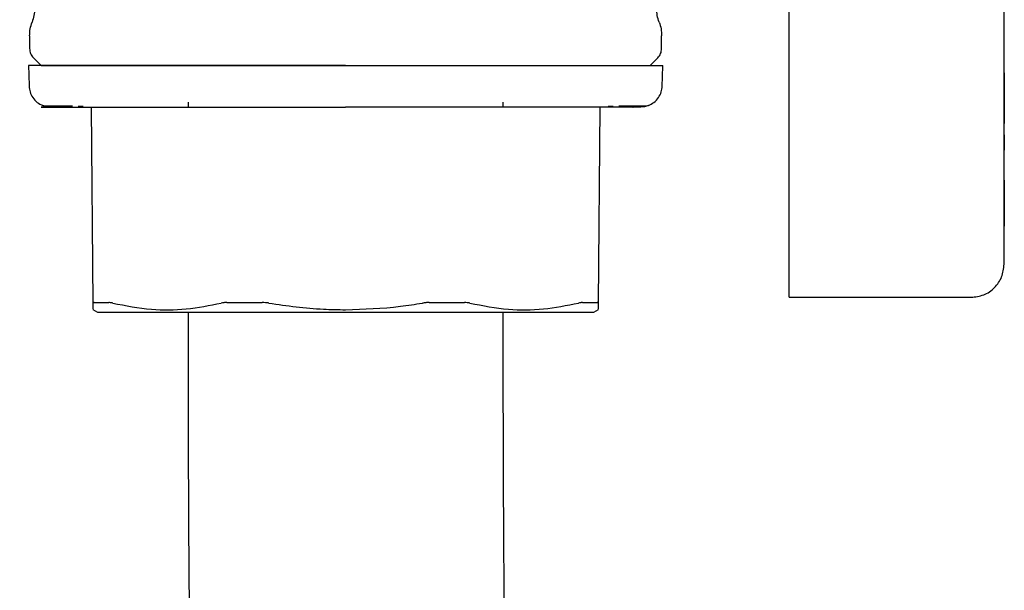
# Model space of a CAD drawing. Units: inches. Extents: x 0.4 to 16.6, y 0.2 to 10.8.
# Drawn here: x 10.1 to 10.3, y 5.7 to 5.9 of the extents above; entities that cross this region are included whole.
import ezdxf
from ezdxf.lldxf.tags import DXFTag

# ---------------------------------------------------------------- set-up
doc = ezdxf.new("R2010")
doc.units = ezdxf.units.IN
doc.header["$MEASUREMENT"] = 0
doc.layers.add('ELECTRONICS', color=7, linetype='HIDDEN')
tags = doc.linetypes.add('HIDDEN', pattern=[0.075, 0.05, -0.025]).pattern_tags.tags
tags[6:7] = [DXFTag(74, 4), DXFTag(75, 0), DXFTag(340, '0'), DXFTag(46, 1.0), DXFTag(50, 0.0), DXFTag(44, 0.0), DXFTag(45, 0.0)]
tags[4:5] = [DXFTag(74, 4), DXFTag(75, 0), DXFTag(340, '0'), DXFTag(46, 1.0), DXFTag(50, 0.0), DXFTag(44, 0.0), DXFTag(45, 0.0)]

msp = doc.modelspace()

# ---------------------------------------------------------------- linework, layer by layer
at = {"color": 7, "linetype": 'Continuous', "lineweight": 25}
for p, q in [((10.3182, 5.81637), (10.3182, 5.89955)), ((10.26702, 5.816), (10.26702, 5.88374)), ((10.3182, 5.87337), (10.31824, 5.87337)), ((10.31824, 5.86919), (10.31824, 5.87337)), ((10.08631, 5.87071), (10.08631, 5.86768)), ((10.2367, 5.86768), (10.2367, 5.87071)), ((10.3182, 5.86919), (10.31824, 5.86919)), ((10.31824, 5.86885), (10.31824, 5.86919)), ((10.3182, 5.86885), (10.31824, 5.86885)), ((10.3182, 5.8685), (10.31824, 5.8685)), ((10.3182, 5.86814), (10.31824, 5.86814)), ((10.3182, 5.86778), (10.31824, 5.86778)), ((10.3182, 5.86743), (10.31824, 5.86743)), ((10.3182, 5.86708), (10.31824, 5.86708)), ((10.3182, 5.86674), (10.31824, 5.86674)), ((10.31824, 5.8685), (10.31824, 5.86885)), ((10.31824, 5.86814), (10.31824, 5.8685)), ((10.31824, 5.86778), (10.31824, 5.86814)), ((10.31824, 5.86743), (10.31824, 5.86778)), ((10.31824, 5.86708), (10.31824, 5.86743)), ((10.31824, 5.86674), (10.31824, 5.86708)), ((10.31824, 5.86642), (10.31824, 5.86674)), ((10.3182, 5.86642), (10.31824, 5.86642)), ((10.3182, 5.86612), (10.31824, 5.86612)), ((10.3182, 5.86585), (10.31824, 5.86585)), ((10.3182, 5.8657), (10.31824, 5.8657)), ((10.3182, 5.86557), (10.31824, 5.86557)), ((10.3182, 5.86533), (10.31824, 5.86533)), ((10.3182, 5.86511), (10.31824, 5.86511)), ((10.31824, 5.86491), (10.3182, 5.86491)), ((10.3182, 5.86473), (10.31824, 5.86473)), ((10.3182, 5.86457), (10.31824, 5.86457)), ((10.3182, 5.86442), (10.31824, 5.86442)), ((10.3182, 5.86429), (10.31824, 5.86429)), ((10.31824, 5.86612), (10.31824, 5.86642)), ((10.31824, 5.86585), (10.31824, 5.86612)), ((10.31824, 5.8657), (10.31824, 5.86585)), ((10.31824, 5.86557), (10.31824, 5.8657)), ((10.31824, 5.86533), (10.31824, 5.86557)), ((10.31824, 5.86511), (10.31824, 5.86533)), ((10.31824, 5.86491), (10.31824, 5.86511)), ((10.31824, 5.86473), (10.31824, 5.86491)), ((10.31824, 5.86457), (10.31824, 5.86473)), ((10.31824, 5.86442), (10.31824, 5.86457)), ((10.31824, 5.86429), (10.31824, 5.86442)), ((10.31824, 5.86417), (10.31824, 5.86429)), ((10.3182, 5.86417), (10.31824, 5.86417)), ((10.3182, 5.86407), (10.31824, 5.86407)), ((10.3182, 5.86398), (10.31824, 5.86398)), ((10.3182, 5.86297), (10.31824, 5.86297)), ((10.31824, 5.86407), (10.31824, 5.86417)), ((10.31824, 5.86398), (10.31824, 5.86407)), ((10.31824, 5.86297), (10.31824, 5.86398)), ((10.31824, 5.8619), (10.3182, 5.8619)), ((10.31824, 5.86189), (10.3182, 5.86189)), ((10.31824, 5.86187), (10.3182, 5.86187)), ((10.31824, 5.86183), (10.3182, 5.86183)), ((10.31824, 5.86177), (10.3182, 5.86177)), ((10.31824, 5.86168), (10.3182, 5.86168)), ((10.31824, 5.86156), (10.3182, 5.86156)), ((10.31824, 5.86141), (10.3182, 5.86141)), ((10.31824, 5.86122), (10.3182, 5.86122)), ((10.31824, 5.86102), (10.3182, 5.86102)), ((10.31824, 5.86079), (10.3182, 5.86079)), ((10.31824, 5.86055), (10.3182, 5.86055)), ((10.31824, 5.8603), (10.3182, 5.8603)), ((10.31824, 5.86003), (10.3182, 5.86003)), ((10.31824, 5.85976), (10.3182, 5.85976)), ((10.31824, 5.8619), (10.31824, 5.86189)), ((10.31824, 5.86189), (10.31824, 5.86187)), ((10.31824, 5.86187), (10.31824, 5.86183)), ((10.31824, 5.86183), (10.31824, 5.86177)), ((10.31824, 5.86177), (10.31824, 5.86168)), ((10.31824, 5.86168), (10.31824, 5.86156)), ((10.31824, 5.86156), (10.31824, 5.86141)), ((10.31824, 5.86141), (10.31824, 5.86122)), ((10.31824, 5.86122), (10.31824, 5.86102)), ((10.31824, 5.86102), (10.31824, 5.86079)), ((10.31824, 5.86079), (10.31824, 5.86055)), ((10.31824, 5.86055), (10.31824, 5.8603)), ((10.31824, 5.8603), (10.31824, 5.86003)), ((10.31824, 5.86003), (10.31824, 5.85976)), ((10.31824, 5.85976), (10.31824, 5.85947)), ((10.31824, 5.85947), (10.3182, 5.85947)), ((10.31824, 5.85918), (10.3182, 5.85918)), ((10.3182, 5.85885), (10.31824, 5.85885)), ((10.31824, 5.85947), (10.31824, 5.85918)), ((10.31824, 5.85918), (10.31824, 5.85885)), ((10.31824, 5.85885), (10.31824, 5.8519)), ((10.12401, 5.85496), (10.12401, 5.85378)), ((10.19901, 5.85378), (10.19901, 5.85496)), ((10.09789, 5.85401), (10.09902, 5.85401)), ((10.10142, 5.80712), (10.10101, 5.85378)), ((10.22201, 5.85378), (10.2216, 5.80712)), ((10.22399, 5.85401), (10.22513, 5.85401)), ((10.31824, 5.8519), (10.3182, 5.8519)), ((10.31824, 5.8519), (10.31824, 5.84984)), ((10.31824, 5.84984), (10.3182, 5.84984)), ((10.31824, 5.84713), (10.3182, 5.84713)), ((10.31824, 5.84713), (10.31824, 5.84428)), ((10.31824, 5.84428), (10.3182, 5.84428)), ((10.31824, 5.84398), (10.3182, 5.84398)), ((10.31824, 5.84365), (10.3182, 5.84365)), ((10.31824, 5.8435), (10.3182, 5.8435)), ((10.31824, 5.84428), (10.31824, 5.84398)), ((10.31824, 5.84398), (10.31824, 5.84365)), ((10.31824, 5.84365), (10.31824, 5.8435)), ((10.31824, 5.8426), (10.31824, 5.8435)), ((10.3182, 5.8426), (10.31824, 5.8426)), ((10.3182, 5.84252), (10.31824, 5.84252)), ((10.3182, 5.84191), (10.31824, 5.84191)), ((10.3182, 5.84191), (10.31824, 5.84191)), ((10.3182, 5.84189), (10.31824, 5.84189)), ((10.3182, 5.84187), (10.31824, 5.84187)), ((10.3182, 5.84183), (10.31824, 5.84183)), ((10.3182, 5.84178), (10.31824, 5.84178)), ((10.3182, 5.84171), (10.31824, 5.84171)), ((10.3182, 5.84163), (10.31824, 5.84163)), ((10.3182, 5.84154), (10.31824, 5.84154)), ((10.3182, 5.84144), (10.31824, 5.84144)), ((10.3182, 5.84132), (10.31824, 5.84132)), ((10.3182, 5.84114), (10.31824, 5.84114)), ((10.3182, 5.84101), (10.31824, 5.84101)), ((10.31824, 5.84252), (10.31824, 5.8426)), ((10.31824, 5.84191), (10.31824, 5.84252)), ((10.31824, 5.84189), (10.31824, 5.84191)), ((10.31824, 5.84191), (10.31824, 5.84191)), ((10.31824, 5.84187), (10.31824, 5.84189)), ((10.31824, 5.84183), (10.31824, 5.84187)), ((10.31824, 5.84178), (10.31824, 5.84183)), ((10.31824, 5.84171), (10.31824, 5.84178)), ((10.31824, 5.84163), (10.31824, 5.84171)), ((10.31824, 5.84154), (10.31824, 5.84163)), ((10.31824, 5.84144), (10.31824, 5.84154)), ((10.31824, 5.84132), (10.31824, 5.84144)), ((10.31824, 5.84114), (10.31824, 5.84132)), ((10.31824, 5.84101), (10.31824, 5.84114)), ((10.31824, 5.84083), (10.31824, 5.84101)), ((10.3182, 5.84083), (10.31824, 5.84083)), ((10.3182, 5.84063), (10.31824, 5.84063)), ((10.3182, 5.84041), (10.31824, 5.84041)), ((10.3182, 5.84018), (10.31824, 5.84018)), ((10.3182, 5.83994), (10.31824, 5.83994)), ((10.3182, 5.83968), (10.31824, 5.83968)), ((10.3182, 5.83941), (10.31824, 5.83941)), ((10.3182, 5.83912), (10.31824, 5.83912)), ((10.3182, 5.83883), (10.31824, 5.83883)), ((10.3182, 5.83854), (10.31824, 5.83854)), ((10.31824, 5.84063), (10.31824, 5.84083)), ((10.31824, 5.84041), (10.31824, 5.84063)), ((10.31824, 5.84018), (10.31824, 5.84041)), ((10.31824, 5.83994), (10.31824, 5.84018)), ((10.31824, 5.83968), (10.31824, 5.83994)), ((10.31824, 5.83941), (10.31824, 5.83968)), ((10.31824, 5.83912), (10.31824, 5.83941)), ((10.31824, 5.83883), (10.31824, 5.83912)), ((10.31824, 5.83854), (10.31824, 5.83883)), ((10.31824, 5.83824), (10.31824, 5.83854)), ((10.3182, 5.83824), (10.31824, 5.83824)), ((10.3182, 5.83794), (10.31824, 5.83794)), ((10.3182, 5.83763), (10.31824, 5.83763)), ((10.3182, 5.83733), (10.31824, 5.83733)), ((10.3182, 5.83703), (10.31824, 5.83703)), ((10.3182, 5.83672), (10.31824, 5.83672)), ((10.3182, 5.83651), (10.31824, 5.83651)), ((10.31824, 5.8364), (10.3182, 5.8364)), ((10.3182, 5.83622), (10.31824, 5.83622)), ((10.31824, 5.83794), (10.31824, 5.83824)), ((10.31824, 5.83763), (10.31824, 5.83794)), ((10.31824, 5.83733), (10.31824, 5.83763)), ((10.31824, 5.83703), (10.31824, 5.83733)), ((10.31824, 5.83672), (10.31824, 5.83703)), ((10.31824, 5.83651), (10.31824, 5.83672)), ((10.31824, 5.8364), (10.31824, 5.83651)), ((10.31824, 5.8364), (10.31824, 5.83622)), ((10.31824, 5.83622), (10.31824, 5.83602)), ((10.3182, 5.83602), (10.31824, 5.83602)), ((10.3182, 5.8358), (10.31824, 5.8358)), ((10.3182, 5.83557), (10.31824, 5.83557)), ((10.3182, 5.83533), (10.31824, 5.83533)), ((10.3182, 5.83507), (10.31824, 5.83507)), ((10.3182, 5.8348), (10.31824, 5.8348)), ((10.3182, 5.83451), (10.31824, 5.83451)), ((10.3182, 5.83422), (10.31824, 5.83422)), ((10.3182, 5.83392), (10.31824, 5.83392)), ((10.31824, 5.83602), (10.31824, 5.8358)), ((10.31824, 5.8358), (10.31824, 5.83557)), ((10.31824, 5.83557), (10.31824, 5.83533)), ((10.31824, 5.83533), (10.31824, 5.83507)), ((10.31824, 5.83507), (10.31824, 5.8348)), ((10.31824, 5.8348), (10.31824, 5.83451)), ((10.31824, 5.83451), (10.31824, 5.83422)), ((10.31824, 5.83422), (10.31824, 5.83392)), ((10.31824, 5.83392), (10.31824, 5.83363)), ((10.3182, 5.83363), (10.31824, 5.83363)), ((10.3182, 5.83332), (10.31824, 5.83332)), ((10.3182, 5.83302), (10.31824, 5.83302)), ((10.3182, 5.83272), (10.31824, 5.83272)), ((10.3182, 5.83241), (10.31824, 5.83241)), ((10.3182, 5.83211), (10.31824, 5.83211)), ((10.3182, 5.83181), (10.31824, 5.83181)), ((10.3182, 5.83151), (10.31824, 5.83151)), ((10.31824, 5.83363), (10.31824, 5.83332)), ((10.31824, 5.83332), (10.31824, 5.83302)), ((10.31824, 5.83302), (10.31824, 5.83272)), ((10.31824, 5.83272), (10.31824, 5.83241)), ((10.31824, 5.83241), (10.31824, 5.83211)), ((10.31824, 5.83211), (10.31824, 5.83181)), ((10.31824, 5.83181), (10.31824, 5.83151)), ((10.31824, 5.83151), (10.31824, 5.83125)), ((10.3182, 5.83125), (10.31824, 5.83125)), ((10.3182, 5.83099), (10.31824, 5.83099)), ((10.3182, 5.83074), (10.31824, 5.83074)), ((10.3182, 5.83048), (10.31824, 5.83048)), ((10.3182, 5.83023), (10.31824, 5.83023)), ((10.3182, 5.82998), (10.31824, 5.82998)), ((10.3182, 5.82973), (10.31824, 5.82973)), ((10.3182, 5.82948), (10.31824, 5.82948)), ((10.3182, 5.82923), (10.31824, 5.82923)), ((10.31824, 5.83125), (10.31824, 5.83099)), ((10.31824, 5.83099), (10.31824, 5.83074)), ((10.31824, 5.83074), (10.31824, 5.83048)), ((10.31824, 5.83048), (10.31824, 5.83023)), ((10.31824, 5.83023), (10.31824, 5.82998)), ((10.31824, 5.82998), (10.31824, 5.82973)), ((10.31824, 5.82973), (10.31824, 5.82948)), ((10.31824, 5.82948), (10.31824, 5.82923)), ((10.31824, 5.82923), (10.31824, 5.82899)), ((10.3182, 5.82899), (10.31824, 5.82899)), ((10.3182, 5.82858), (10.31824, 5.82858)), ((10.3182, 5.82817), (10.31824, 5.82817)), ((10.3182, 5.82777), (10.31824, 5.82777)), ((10.3182, 5.82737), (10.31824, 5.82737)), ((10.3182, 5.82697), (10.31824, 5.82697)), ((10.31824, 5.82899), (10.31824, 5.82858)), ((10.31824, 5.82858), (10.31824, 5.82817)), ((10.31824, 5.82817), (10.31824, 5.82777)), ((10.31824, 5.82777), (10.31824, 5.82737)), ((10.31824, 5.82737), (10.31824, 5.82697)), ((10.31824, 5.82697), (10.31824, 5.82658)), ((10.3182, 5.82658), (10.31824, 5.82658)), ((10.3182, 5.82619), (10.31824, 5.82619)), ((10.3182, 5.82581), (10.31824, 5.82581)), ((10.3182, 5.82543), (10.31824, 5.82543)), ((10.3182, 5.82541), (10.31824, 5.82541)), ((10.31824, 5.82658), (10.31824, 5.82619)), ((10.31824, 5.82619), (10.31824, 5.82581)), ((10.31824, 5.82581), (10.31824, 5.82543)), ((10.31824, 5.82543), (10.31824, 5.82541)), ((10.26702, 5.8085), (10.31033, 5.8085)), ((10.10136, 5.80559), (10.10245, 5.80496)), ((10.22056, 5.80496), (10.22166, 5.80559))]:
    msp.add_line(p, q, dxfattribs=at)
at = {"color": 7, "linetype": 'Continuous', "lineweight": 25, "flags": 128}
for points in [[(10.08723, 5.86545), (10.08815, 5.86454), (10.08907, 5.86362)], [(10.23395, 5.86362), (10.23487, 5.86454), (10.23578, 5.86545)], [(10.08605, 5.86362), (10.08611, 5.86142), (10.08618, 5.85876)], [(10.23684, 5.85876), (10.23689, 5.86096), (10.23696, 5.86362)]]:
    msp.add_lwpolyline(points, dxfattribs=at)
at = {"color": 7, "linetype": 'Continuous', "lineweight": 25}
for points, knots in [([(10.08749, 5.87715), (10.08747, 5.87661), (10.08742, 5.87551), (10.08708, 5.87447), (10.0869, 5.87393)], [0, 0, 0, 0, 0.485819, 1, 1, 1, 1]), ([(10.23611, 5.87393), (10.23594, 5.87447), (10.2356, 5.87551), (10.23555, 5.87661), (10.23552, 5.87715)], [0, 0, 0, 0, 0.514181, 1, 1, 1, 1]), ([(10.08631, 5.87071), (10.08634, 5.87126), (10.08639, 5.87236), (10.08673, 5.87341), (10.0869, 5.87393)], [0, 0, 0, 0, 0.499997, 1, 1, 1, 1]), ([(10.23611, 5.87393), (10.23629, 5.87341), (10.23663, 5.87236), (10.23668, 5.87126), (10.2367, 5.87071)], [0, 0, 0, 0, 0.500003, 1, 1, 1, 1]), ([(10.08631, 5.86768), (10.08635, 5.86726), (10.08644, 5.86643), (10.08697, 5.86578), (10.08723, 5.86545)], [0, 0, 0, 0, 0.499996, 1, 1, 1, 1]), ([(10.23578, 5.86545), (10.23605, 5.86578), (10.23658, 5.86643), (10.23666, 5.86726), (10.2367, 5.86768)], [0, 0, 0, 0, 0.500004, 1, 1, 1, 1]), ([(10.16151, 5.86362), (10.15989, 5.86362), (10.15664, 5.86362), (10.15261, 5.86362), (10.1494, 5.86362), (10.14621, 5.86362), (10.14226, 5.86362), (10.13837, 5.86362), (10.13531, 5.86362), (10.13305, 5.86362), (10.13081, 5.86362), (10.12787, 5.86362), (10.12428, 5.86362), (10.12013, 5.86362), (10.11615, 5.86362), (10.11235, 5.86362), (10.10876, 5.86362), (10.10427, 5.86362), (10.10023, 5.86362), (10.09716, 5.86362), (10.09554, 5.86362), (10.09439, 5.86362), (10.09332, 5.86362), (10.0913, 5.86362), (10.08965, 5.86362), (10.08837, 5.86362), (10.08762, 5.86362), (10.08688, 5.86362), (10.08639, 5.86362), (10.08616, 5.86362), (10.08606, 5.86362), (10.08606, 5.86362), (10.08606, 5.86362)], [0, 0, 0, 0, 0.041036, 0.082072, 0.102581, 0.12309, 0.164126, 0.205161, 0.225672, 0.24618, 0.26669, 0.2872, 0.328234, 0.36927, 0.410305, 0.451341, 0.492376, 0.533411, 0.615611, 0.656646, 0.677156, 0.697666, 0.718175, 0.738685, 0.820884, 0.841394, 0.861904, 0.902939, 0.943975, 0.964484, 0.984994, 1, 1, 1, 1]), ([(10.08907, 5.86362), (10.0893, 5.86362), (10.08979, 5.86362), (10.09382, 5.86362), (10.1005, 5.86362), (10.10992, 5.86362), (10.1215, 5.86362), (10.13449, 5.86362), (10.14799, 5.86362), (10.15709, 5.86362), (10.16151, 5.86362)], [0, 0, 0, 0, 0.1165146, 0.2400093, 0.3686371, 0.4999949, 0.6313518, 0.7599797, 0.8834738, 1, 1, 1, 1]), ([(10.16151, 5.86362), (10.16313, 5.86362), (10.16556, 5.86362), (10.16879, 5.86362), (10.17121, 5.86362), (10.17361, 5.86362), (10.1768, 5.86362), (10.18076, 5.86362), (10.18464, 5.86362), (10.1877, 5.86362), (10.18996, 5.86362), (10.1922, 5.86362), (10.19514, 5.86362), (10.19873, 5.86362), (10.20289, 5.86362), (10.20687, 5.86362), (10.21066, 5.86362), (10.21365, 5.86362), (10.21594, 5.86362), (10.21759, 5.86362), (10.21972, 5.86362), (10.22223, 5.86362), (10.225, 5.86362), (10.2275, 5.86362), (10.23047, 5.86362), (10.23288, 5.86362), (10.23445, 5.86362), (10.2352, 5.86362), (10.23569, 5.86362), (10.23623, 5.86362), (10.23672, 5.86362), (10.23695, 5.86362), (10.23695, 5.86362), (10.23696, 5.86362)], [0, 0, 0, 0, 0.041032, 0.061541, 0.08205, 0.102558, 0.123068, 0.164102, 0.205135, 0.225645, 0.246152, 0.266661, 0.28717, 0.328204, 0.369237, 0.410271, 0.451305, 0.492339, 0.512847, 0.533356, 0.553865, 0.594899, 0.635932, 0.676966, 0.717999, 0.800196, 0.841229, 0.861737, 0.882246, 0.902755, 0.943789, 0.984822, 1, 1, 1, 1]), ([(10.08618, 5.85876), (10.08623, 5.85829), (10.08634, 5.85731), (10.08702, 5.85595), (10.08807, 5.85479), (10.08901, 5.85434), (10.08947, 5.85411)], [0, 0, 0, 0, 0.2342351, 0.4858488, 0.7450125, 1, 1, 1, 1]), ([(10.23354, 5.85411), (10.23401, 5.85434), (10.23494, 5.85479), (10.23599, 5.85595), (10.23668, 5.85731), (10.23679, 5.85829), (10.23684, 5.85876)], [0, 0, 0, 0, 0.2549834, 0.5141696, 0.7657623, 1, 1, 1, 1]), ([(10.0913, 5.85378), (10.08912, 5.85378), (10.08694, 5.85378), (10.09293, 5.85378), (10.09293, 5.85378), (10.09293, 5.85378), (10.09293, 5.85378), (10.09294, 5.85378), (10.09295, 5.85378), (10.09303, 5.85378), (10.09327, 5.85378), (10.09391, 5.85378), (10.09518, 5.85378), (10.09739, 5.85378), (10.09953, 5.85378), (10.1007, 5.85378)], [0, 0, 0, 0, 0.412292, 0.412299, 0.412305, 0.412319, 0.412426, 0.412639, 0.414347, 0.417765, 0.445091, 0.499686, 0.631082, 0.797872, 1, 1, 1, 1]), ([(10.09134, 5.85378), (10.09103, 5.85379), (10.09039, 5.85381), (10.08979, 5.85401), (10.08947, 5.85411)], [0, 0, 0, 0, 0.4855121, 1, 1, 1, 1]), ([(10.08947, 5.85411), (10.08964, 5.8541), (10.08987, 5.85408), (10.09188, 5.85406), (10.09251, 5.85405)], [0, 0, 0, 0, 0.684395, 1, 1, 1, 1]), ([(10.09251, 5.85405), (10.0931, 5.85404), (10.09396, 5.85403), (10.09588, 5.85402), (10.09651, 5.85402)], [0, 0, 0, 0, 0.675485, 1, 1, 1, 1]), ([(10.1007, 5.85378), (10.10156, 5.85378), (10.10329, 5.85378), (10.10624, 5.85378), (10.10875, 5.85378), (10.11066, 5.85378), (10.11146, 5.85378), (10.11186, 5.85378)], [0, 0, 0, 0, 0.271557, 0.542382, 0.813865, 0.906962, 1, 1, 1, 1]), ([(10.11186, 5.85378), (10.1124, 5.85378), (10.11375, 5.85378), (10.11675, 5.85378), (10.12099, 5.85378), (10.1246, 5.85378), (10.1264, 5.85378)], [0, 0, 0, 0, 0.122826, 0.309398, 0.654506, 1, 1, 1, 1]), ([(10.1264, 5.85378), (10.12735, 5.85378), (10.12923, 5.85378), (10.13296, 5.85378), (10.13763, 5.85378), (10.1438, 5.85378), (10.15018, 5.85378), (10.15628, 5.85378), (10.15991, 5.85378), (10.16151, 5.85378)], [0, 0, 0, 0, 0.088216, 0.176315, 0.338223, 0.500025, 0.703245, 0.869912, 1, 1, 1, 1]), ([(10.19661, 5.85378), (10.19567, 5.85378), (10.19379, 5.85378), (10.19006, 5.85378), (10.18538, 5.85378), (10.17922, 5.85378), (10.17283, 5.85378), (10.16674, 5.85378), (10.1631, 5.85378), (10.16151, 5.85378)], [0, 0, 0, 0, 0.088192, 0.176321, 0.338168, 0.500031, 0.703205, 0.869893, 1, 1, 1, 1]), ([(10.21115, 5.85378), (10.21065, 5.85378), (10.20924, 5.85378), (10.20621, 5.85378), (10.20193, 5.85378), (10.19839, 5.85378), (10.19661, 5.85378)], [0, 0, 0, 0, 0.116353, 0.322052, 0.660721, 1, 1, 1, 1]), ([(10.22231, 5.85378), (10.22159, 5.85378), (10.22013, 5.85378), (10.21768, 5.85378), (10.21536, 5.85378), (10.21351, 5.85378), (10.21221, 5.85378), (10.21151, 5.85378), (10.21115, 5.85378)], [0, 0, 0, 0, 0.2305238, 0.4604527, 0.6906305, 0.8363123, 0.9181287, 1, 1, 1, 1]), ([(10.23172, 5.85378), (10.23147, 5.85378), (10.23119, 5.85378), (10.23035, 5.85378), (10.23019, 5.85378), (10.23019, 5.85378), (10.23018, 5.85378), (10.23018, 5.85378), (10.22972, 5.85378), (10.23009, 5.85378), (10.22959, 5.85378), (10.22908, 5.85378), (10.22781, 5.85378), (10.22564, 5.85378), (10.22349, 5.85378), (10.22231, 5.85378)], [0, 0, 0, 0, 0.349986, 0.393922, 0.399421, 0.400108, 0.400195, 0.400205, 0.400212, 0.433391, 0.466598, 0.499842, 0.631148, 0.797911, 1, 1, 1, 1]), ([(10.22651, 5.85402), (10.22712, 5.85402), (10.22996, 5.85404), (10.23261, 5.85407), (10.23324, 5.8541), (10.23354, 5.85411)], [0, 0, 0, 0, 0.122303, 0.57356, 1, 1, 1, 1]), ([(10.23354, 5.85411), (10.23323, 5.85401), (10.23262, 5.85381), (10.23199, 5.85379), (10.23168, 5.85378)], [0, 0, 0, 0, 0.5144879, 1, 1, 1, 1]), ([(10.26702, 5.8085), (10.26702, 5.80859), (10.26702, 5.80876), (10.26702, 5.81012), (10.26702, 5.81211), (10.26702, 5.81421), (10.26702, 5.81555), (10.26702, 5.816)], [0, 0, 0, 0, 0.221568, 0.443157, 0.663446, 0.885603, 1, 1, 1, 1]), ([(10.31033, 5.8085), (10.31136, 5.80862), (10.31342, 5.80886), (10.31602, 5.81068), (10.31785, 5.81328), (10.31808, 5.81534), (10.3182, 5.81637)], [0, 0, 0, 0, 0.250046, 0.500002, 0.749956, 1, 1, 1, 1]), ([(10.10168, 5.80726), (10.10163, 5.80726), (10.10155, 5.80726), (10.10144, 5.80722), (10.10143, 5.80716), (10.10142, 5.80712)], [0, 0, 0, 0, 0.253058, 0.506091, 1, 1, 1, 1]), ([(10.10143, 5.80571), (10.10143, 5.80568), (10.10143, 5.8056), (10.10142, 5.80652), (10.10142, 5.80712)], [0, 0, 0, 0, 0.352091, 1, 1, 1, 1]), ([(10.10168, 5.80726), (10.10185, 5.80726), (10.10238, 5.80726), (10.10323, 5.80726), (10.10423, 5.80726), (10.10484, 5.80726), (10.10515, 5.80726)], [0, 0, 0, 0, 0.179433, 0.538396, 0.769077, 1, 1, 1, 1]), ([(10.10611, 5.80712), (10.10601, 5.80714), (10.10582, 5.80719), (10.10548, 5.80724), (10.10528, 5.80725), (10.10515, 5.80726)], [0, 0, 0, 0, 0.25299, 0.506063, 1, 1, 1, 1]), ([(10.10611, 5.80712), (10.10916, 5.80653), (10.11496, 5.80542), (10.12364, 5.80549), (10.12915, 5.80658), (10.13193, 5.80712)], [0, 0, 0, 0, 0.356045, 0.676037, 1, 1, 1, 1]), ([(10.13325, 5.80726), (10.13313, 5.80726), (10.13288, 5.80726), (10.13243, 5.80722), (10.13213, 5.80716), (10.13193, 5.80712)], [0, 0, 0, 0, 0.253036, 0.506105, 1, 1, 1, 1]), ([(10.13325, 5.80726), (10.13423, 5.80726), (10.1357, 5.80726), (10.13745, 5.80726), (10.13846, 5.80726), (10.13937, 5.80726), (10.14042, 5.80726), (10.14123, 5.80726), (10.14164, 5.80726)], [0, 0, 0, 0, 0.358944, 0.538379, 0.628093, 0.717797, 0.85886, 1, 1, 1, 1]), ([(10.14325, 5.80712), (10.14311, 5.80714), (10.14284, 5.80719), (10.14229, 5.80724), (10.1419, 5.80725), (10.14164, 5.80726)], [0, 0, 0, 0, 0.253009, 0.506048, 1, 1, 1, 1]), ([(10.14325, 5.80712), (10.14757, 5.80651), (10.15363, 5.80565), (10.15975, 5.80557), (10.16151, 5.80555)], [0, 0, 0, 0, 0.712012, 1, 1, 1, 1]), ([(10.16151, 5.80555), (10.16587, 5.80569), (10.17199, 5.80589), (10.17803, 5.80685), (10.17977, 5.80712)], [0, 0, 0, 0, 0.712271, 1, 1, 1, 1]), ([(10.18138, 5.80726), (10.18125, 5.80726), (10.18098, 5.80726), (10.18044, 5.80722), (10.18004, 5.80716), (10.17977, 5.80712)], [0, 0, 0, 0, 0.2531503, 0.5061561, 1, 1, 1, 1]), ([(10.18138, 5.80726), (10.18189, 5.80726), (10.18267, 5.80726), (10.18368, 5.80726), (10.1847, 5.80726), (10.18571, 5.80726), (10.18671, 5.80726), (10.18798, 5.80726), (10.189, 5.80726), (10.18976, 5.80726)], [0, 0, 0, 0, 0.179421, 0.269122, 0.358842, 0.53827, 0.62798, 0.71769, 1, 1, 1, 1]), ([(10.19109, 5.80712), (10.19099, 5.80714), (10.19079, 5.80719), (10.19036, 5.80724), (10.19, 5.80725), (10.18976, 5.80726)], [0, 0, 0, 0, 0.252996, 0.506032, 1, 1, 1, 1]), ([(10.19109, 5.80712), (10.19414, 5.80653), (10.19993, 5.80542), (10.20861, 5.80549), (10.21413, 5.80658), (10.21691, 5.80712)], [0, 0, 0, 0, 0.356043, 0.676032, 1, 1, 1, 1]), ([(10.21787, 5.80726), (10.2178, 5.80726), (10.21767, 5.80726), (10.21737, 5.80722), (10.21709, 5.80716), (10.21691, 5.80712)], [0, 0, 0, 0, 0.253015, 0.506083, 1, 1, 1, 1]), ([(10.21787, 5.80726), (10.21811, 5.80726), (10.21883, 5.80726), (10.21969, 5.80726), (10.22061, 5.80726), (10.22106, 5.80726), (10.22134, 5.80726)], [0, 0, 0, 0, 0.17943, 0.538391, 0.717826, 1, 1, 1, 1]), ([(10.2216, 5.80712), (10.2216, 5.80714), (10.22159, 5.80719), (10.22153, 5.80724), (10.22141, 5.80725), (10.22134, 5.80726)], [0, 0, 0, 0, 0.253011, 0.506049, 1, 1, 1, 1]), ([(10.2216, 5.80712), (10.22159, 5.80646), (10.22159, 5.80554), (10.22159, 5.80567), (10.22159, 5.80571)], [0, 0, 0, 0, 0.712114, 1, 1, 1, 1]), ([(10.12401, 5.80496), (10.12402, 5.79033), (10.12404, 5.76178), (10.1244, 5.7201), (10.12468, 5.68049), (10.12473, 5.64275), (10.1244, 5.60878), (10.12378, 5.57863), (10.12297, 5.55214), (10.12182, 5.52383), (10.12027, 5.49478), (10.11827, 5.46633), (10.11614, 5.44252), (10.11395, 5.42284), (10.11176, 5.40628), (10.10958, 5.39187), (10.10742, 5.37924), (10.10534, 5.36818), (10.10338, 5.35864), (10.10155, 5.3503), (10.09973, 5.34247), (10.09762, 5.3338), (10.09505, 5.32389), (10.09196, 5.31266), (10.08846, 5.30046), (10.08476, 5.2878), (10.0811, 5.27502), (10.0777, 5.26264), (10.07456, 5.25052), (10.0717, 5.23868), (10.06913, 5.22723), (10.0668, 5.21615), (10.06453, 5.20464), (10.06224, 5.19216), (10.05977, 5.17768), (10.05713, 5.16094), (10.05431, 5.14124), (10.05144, 5.11844), (10.04877, 5.09332), (10.04655, 5.0671), (10.04491, 5.04109), (10.04387, 5.01577), (10.04342, 4.99143), (10.04351, 4.96829), (10.0441, 4.94593), (10.04532, 4.9211), (10.04745, 4.89289), (10.0507, 4.86137), (10.05447, 4.83222), (10.05851, 4.80571), (10.06261, 4.78199), (10.0671, 4.75897), (10.07154, 4.73891), (10.07562, 4.72251), (10.07912, 4.70988), (10.08222, 4.69984), (10.08493, 4.692), (10.08736, 4.68567), (10.0898, 4.67999), (10.09226, 4.67485), (10.09502, 4.66983), (10.09823, 4.66484), (10.10178, 4.6602), (10.10646, 4.65531), (10.11086, 4.65174), (10.11458, 4.64949), (10.11807, 4.64838), (10.12126, 4.64877), (10.12411, 4.65068), (10.12655, 4.65385), (10.12859, 4.65742), (10.13004, 4.66041), (10.13079, 4.66048), (10.13106, 4.6605)], [0, 0, 0, 0, 0.02434, 0.047519, 0.069535, 0.090407, 0.110285, 0.126196, 0.141444, 0.15597, 0.176315, 0.194888, 0.211696, 0.226865, 0.240912, 0.254201, 0.267276, 0.279491, 0.290815, 0.30122, 0.311099, 0.322212, 0.337162, 0.35413, 0.373128, 0.394154, 0.413564, 0.43147, 0.447825, 0.462639, 0.475923, 0.487687, 0.498553, 0.510795, 0.523355, 0.537361, 0.55283, 0.569721, 0.587656, 0.604832, 0.620939, 0.635978, 0.649982, 0.662997, 0.675106, 0.687302, 0.704339, 0.722292, 0.741159, 0.755959, 0.771292, 0.787112, 0.803375, 0.816114, 0.827492, 0.837514, 0.846198, 0.854183, 0.86038, 0.867049, 0.873951, 0.880667, 0.887203, 0.893572, 0.901065, 0.909468, 0.919629, 0.931387, 0.944543, 0.958942, 0.974406, 0.990765, 1, 1, 1, 1]), ([(10.10245, 5.80496), (10.10271, 5.80496), (10.10301, 5.80496), (10.10532, 5.80496), (10.10749, 5.80496), (10.11209, 5.80496), (10.11564, 5.80496), (10.12223, 5.80496), (10.12691, 5.80496), (10.13505, 5.80496), (10.14054, 5.80496), (10.14968, 5.80496), (10.15559, 5.80496), (10.16074, 5.80496), (10.16151, 5.80496)], [0, 0, 0, 0, 0.14167, 0.166667, 0.308336, 0.333333, 0.475003, 0.500001, 0.641671, 0.666667, 0.808336, 0.833333, 0.975003, 1, 1, 1, 1]), ([(10.17594, 4.72071), (10.17499, 4.72123), (10.17252, 4.72259), (10.16895, 4.72181), (10.16534, 4.72008), (10.16235, 4.71786), (10.15978, 4.7157), (10.1577, 4.71393), (10.15623, 4.71281), (10.15558, 4.7123), (10.15555, 4.71203), (10.15687, 4.7111), (10.15883, 4.70915), (10.15918, 4.70871), (10.1588, 4.70951), (10.1579, 4.71146), (10.15688, 4.71388), (10.15566, 4.71703), (10.15432, 4.72075), (10.1524, 4.72659), (10.14979, 4.73538), (10.14624, 4.74888), (10.14213, 4.76657), (10.13775, 4.78801), (10.13343, 4.81207), (10.12945, 4.83765), (10.12591, 4.86425), (10.12294, 4.89142), (10.12064, 4.91872), (10.11911, 4.94581), (10.11843, 4.97232), (10.11848, 4.99812), (10.11916, 5.02321), (10.12054, 5.05028), (10.12271, 5.07878), (10.12569, 5.1079), (10.12909, 5.13482), (10.1327, 5.15911), (10.13625, 5.18021), (10.13975, 5.19873), (10.14315, 5.21475), (10.14641, 5.22869), (10.14947, 5.24075), (10.15253, 5.25203), (10.15578, 5.2635), (10.15924, 5.2754), (10.16291, 5.28803), (10.16668, 5.30148), (10.17048, 5.31591), (10.17416, 5.3312), (10.17762, 5.34704), (10.18081, 5.36343), (10.18369, 5.38023), (10.18595, 5.39536), (10.18767, 5.4083), (10.18893, 5.41874), (10.19008, 5.42914), (10.19116, 5.43987), (10.1922, 5.45129), (10.19327, 5.46438), (10.19438, 5.47978), (10.19554, 5.49832), (10.19669, 5.52015), (10.19776, 5.54539), (10.19867, 5.57402), (10.19936, 5.60591), (10.19971, 5.64079), (10.19968, 5.6783), (10.19942, 5.71823), (10.19904, 5.76068), (10.19902, 5.78992), (10.19901, 5.80496)], [0, 0, 0, 0, 0.009599, 0.025145, 0.039108, 0.051586, 0.062666, 0.074687, 0.084863, 0.093444, 0.100636, 0.108159, 0.114713, 0.121821, 0.12953, 0.137013, 0.143143, 0.148075, 0.153442, 0.159649, 0.170587, 0.183558, 0.198622, 0.215249, 0.231925, 0.248477, 0.264804, 0.280823, 0.296473, 0.31173, 0.326722, 0.341628, 0.356627, 0.371793, 0.39227, 0.412965, 0.433722, 0.454338, 0.474312, 0.492946, 0.512382, 0.530426, 0.547132, 0.563595, 0.581495, 0.60087, 0.620499, 0.641439, 0.662395, 0.682511, 0.7018, 0.719261, 0.735846, 0.751349, 0.760118, 0.768495, 0.776489, 0.784108, 0.792287, 0.800864, 0.811085, 0.822961, 0.836497, 0.851683, 0.868484, 0.886833, 0.906619, 0.927783, 0.950411, 0.974495, 1, 1, 1, 1]), ([(10.16151, 5.80496), (10.16589, 5.80496), (10.17105, 5.80496), (10.18029, 5.80496), (10.18586, 5.80496), (10.19419, 5.80496), (10.19901, 5.80496), (10.20587, 5.80496), (10.20961, 5.80496), (10.21453, 5.80496), (10.21692, 5.80496), (10.21956, 5.80496), (10.22049, 5.80496), (10.22055, 5.80496), (10.22056, 5.80496)], [0, 0, 0, 0, 0.141668, 0.166665, 0.308335, 0.333332, 0.475001, 0.5, 0.641668, 0.666666, 0.808336, 0.833333, 0.975004, 1, 1, 1, 1])]:
    msp.add_open_spline(points, degree=3, knots=knots, dxfattribs=at)
at = {"layer": 'ELECTRONICS'}
msp.add_open_spline([(7.7073, 6.6728), (7.93444, 5.36391), (10.2044, 5.61057), (9.75181, 7.19916)], degree=3, dxfattribs=at)

doc.saveas('drawing.dxf')
